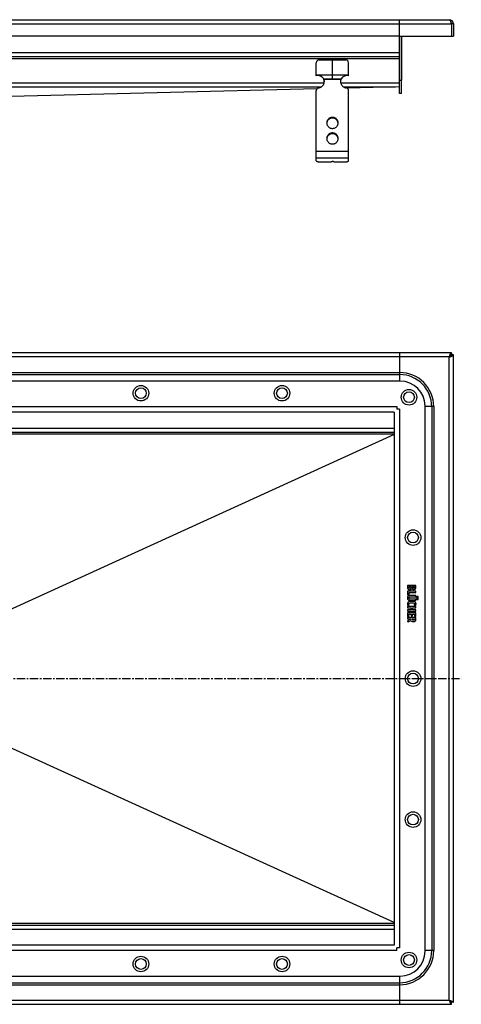
# Model space of a CAD drawing. Units: millimetres. Extents: x -768 to 670, y -519 to 216.
# Drawn here: x 341 to 670, y -519 to 214 of the extents above; entities that cross this region are included whole.
import ezdxf

# ---------------------------------------------------------------- set-up
doc = ezdxf.new("R2010")
doc.units = ezdxf.units.MM
doc.header["$LTSCALE"] = 16.335
doc.linetypes.add('CENTER', pattern=[0.6, 0.375, -0.075, 0.075, -0.075])
doc.layers.get('0').update_dxf_attribs({"linetype": 'CONTINUOUS'})
doc.layers.add('AXES', color=7, linetype='CONTINUOUS')

msp = doc.modelspace()

# ---------------------------------------------------------------- linework, layer by layer
at = {"color": 7, "linetype": 'Continuous'}
for p, q in [((-218.22, 214.2), (660.78, 214.2)), ((623.78, 167.12), (623.78, 214.2)), ((663.78, 211.2), (662.28, 211.2)), ((662.28, 211.2), (662.28, 202)), ((663.78, 211.2), (663.78, 202)), ((-181.22, 202.2), (623.78, 202.2)), ((623.78, 202), (663.78, 202)), ((623.79, 202), (623.79, 169.2)), ((625.29, 202), (625.29, 169.2)), ((-181.22, 186.7), (623.78, 186.7)), ((563.78, 184.2), (583.78, 184.2)), ((573.78, 170.2), (573.78, 184.2)), ((561.78, 172.46), (561.78, 182.2)), ((585.78, 172.46), (585.78, 182.2)), ((561.78, 173.2), (585.78, 173.2)), ((567.3, 170.2), (580.27, 170.2)), ((567.56, 169.68), (567.56, 169.16)), ((580.01, 169.68), (580.01, 169.16)), ((562.14, 162.67), (295.63, 156.04)), ((561.78, 109.13), (561.78, 161.57)), ((623.79, 164.2), (584.8, 163.23)), ((585.78, 109.13), (585.78, 161.57)), ((564.78, 108.35), (572.78, 108.35)), ((569.78, 108.35), (573.53, 108.6)), ((572.78, 108.35), (572.78, 108.55)), ((574.78, 108.35), (582.78, 108.35)), ((662.28, -33.89), (-219.72, -33.89)), ((623.78, -33.89), (623.78, -54.89)), ((662.28, -33.89), (662.28, -35.39)), ((663.78, -35.39), (662.28, -35.39)), ((663.78, -517.39), (663.78, -35.39)), ((624.28, -54.89), (-181.72, -54.89)), ((-177.14, -77.89), (619.71, -77.89)), ((619.78, -77.97), (619.78, -474.82)), ((621.78, -73.89), (621.78, -75.89)), ((623.78, -75.89), (621.78, -75.89)), ((642.78, -479.39), (642.78, -73.39)), ((-177.22, -92.89), (619.78, -92.89)), ((619.78, -94.72), (295.61, -242.51)), ((629.7, -207.12), (629.7, -208.37)), ((629.7, -211.36), (629.7, -213.8)), ((635.68, -206.97), (629.89, -206.97)), ((635.68, -211.21), (629.89, -211.21)), ((630.68, -207.94), (632.38, -207.94)), ((630.68, -208.28), (630.68, -207.94)), ((630.82, -212.22), (635.68, -212.22)), ((630.82, -213.97), (630.82, -212.22)), ((632.38, -207.94), (632.38, -208.29)), ((633.31, -207.94), (634.96, -207.94)), ((633.31, -208.24), (633.31, -207.94)), ((634.96, -207.94), (634.96, -208.32)), ((635.86, -208.31), (635.86, -207.12)), ((635.86, -212.06), (635.86, -211.36)), ((629.87, -213.97), (630.61, -214.1)), ((630.72, -214.12), (630.69, -214.12)), ((635.68, -217.21), (631.77, -217.21)), ((635.68, -214.62), (631.79, -214.62)), ((631.79, -215.63), (635.68, -215.63)), ((631.79, -218.17), (635.68, -218.17)), ((635.86, -215.48), (635.86, -214.78)), ((635.86, -218.02), (635.86, -217.36)), ((629.7, -222.84), (629.7, -223.54)), ((629.7, -225.22), (629.7, -225.93)), ((635.68, -222.68), (629.89, -222.68)), ((629.89, -223.69), (632.43, -223.69)), ((632.43, -225.07), (629.89, -225.07)), ((629.89, -226.08), (635.68, -226.08)), ((630.24, -222.05), (630.87, -221.76)), ((632.43, -223.69), (632.43, -225.07)), ((633.34, -223.69), (635.67, -223.69)), ((633.34, -225.07), (633.34, -223.69)), ((635.67, -225.07), (633.34, -225.07)), ((634.61, -221.74), (635.27, -222.05)), ((635.86, -223.54), (635.86, -222.84)), ((635.86, -225.93), (635.86, -225.22)), ((629.57, -233.49), (629.79, -234.15)), ((632.23, -232.26), (629.67, -233.3)), ((629.7, -227.48), (629.7, -229.89)), ((629.7, -231.04), (629.7, -231.71)), ((635.68, -227.33), (629.89, -227.33)), ((629.89, -230.04), (630.5, -230.04)), ((629.89, -231.87), (632.23, -231.87)), ((635.68, -230.88), (629.92, -230.88)), ((630.04, -234.23), (632.38, -233.13)), ((630.68, -228.34), (632.43, -228.34)), ((630.68, -229.89), (630.68, -228.34)), ((632.23, -231.87), (632.23, -232.26)), ((632.43, -228.34), (632.43, -229.57)), ((632.62, -229.72), (633.22, -229.72)), ((633.18, -231.87), (634.96, -231.87)), ((633.18, -232.07), (633.18, -231.87)), ((633.41, -228.34), (634.89, -228.34)), ((633.41, -229.57), (633.41, -228.34)), ((634.89, -228.34), (634.89, -229.77)), ((634.96, -231.87), (634.96, -232.15)), ((635.04, -229.93), (635.65, -230.08)), ((635.86, -229.94), (635.86, -227.48)), ((635.86, -232.24), (635.86, -231.04)), ((619.78, -458.07), (295.61, -310.28)), ((-177.22, -459.89), (619.78, -459.89)), ((619.71, -474.89), (-177.14, -474.89)), ((623.78, -476.89), (621.78, -476.89)), ((621.78, -478.89), (621.78, -476.89)), ((-181.72, -497.89), (624.28, -497.89)), ((623.78, -497.89), (623.78, -518.89)), ((-219.72, -518.89), (662.28, -518.89)), ((663.78, -517.39), (662.28, -517.39)), ((662.28, -518.89), (662.28, -517.39))]:
    msp.add_line(p, q, dxfattribs=at)
at = {"color": 9, "linetype": 'Continuous'}
for p, q in [((-219.72, 211.2), (662.28, 211.2)), ((-181.22, 189.7), (623.78, 189.7)), ((-181.22, 185.2), (623.78, 185.2)), ((580.01, 169.68), (567.56, 169.68)), ((227.41, 167.2), (567.66, 167.2)), ((227.43, 167.12), (567.64, 167.12)), ((229.7, 164.12), (565.37, 164.12)), ((579.91, 167.2), (623.78, 167.2)), ((579.93, 167.12), (623.78, 167.12)), ((582.2, 164.12), (620.78, 164.12)), ((573.78, 141.45), (573.78, 140.94)), ((573.78, 129.86), (573.78, 129.34)), ((585.78, 116.1), (561.78, 116.1)), ((585.78, 111.2), (561.78, 111.2)), ((660.78, -36.89), (-218.22, -36.89)), ((660.78, -515.89), (660.78, -36.89)), ((-181.22, -48.49), (623.78, -48.49)), ((-181.22, -49.99), (623.78, -49.99)), ((-179.22, -73.89), (621.78, -73.89)), ((623.78, -75.89), (623.78, -476.89)), ((619.78, -94.31), (-177.22, -94.31)), ((222.28, -89.89), (619.78, -89.89)), ((-177.22, -458.48), (619.78, -458.48)), ((222.28, -462.89), (619.78, -462.89)), ((621.78, -478.89), (-179.22, -478.89)), ((-181.22, -502.8), (623.78, -502.8)), ((-181.22, -504.3), (623.78, -504.3)), ((-218.22, -515.89), (660.78, -515.89))]:
    msp.add_line(p, q, dxfattribs=at)
at = {"color": 7, "linetype": 'Continuous'}
for centre, radius in [((431.28, -63.89), 5.8), ((536.28, -63.89), 5.8), ((431.28, -63.89), 4), ((536.28, -63.89), 4), ((630.78, -66.89), 5.8), ((630.78, -66.89), 4), ((633.78, -171.39), 5.8), ((633.78, -171.39), 4), ((633.78, -276.39), 5.8), ((633.78, -276.39), 4), ((633.78, -381.39), 5.8), ((633.78, -381.39), 4), ((431.28, -488.89), 5.8), ((536.28, -488.89), 5.8), ((630.78, -485.89), 5.8), ((630.78, -485.89), 4), ((431.28, -488.89), 4), ((536.28, -488.89), 4)]:
    msp.add_circle(centre, radius, dxfattribs=at)
for centre, radius, start, end in [((660.78, 211.2), 3, 0, 90), ((660.78, 211.2), 1.5, 0, 35.79408), ((563.78, 182.2), 2, 90, 180), ((583.78, 182.2), 2, 0, 90), ((563.02, 167.62), 5, 31.10324, 104.33024), ((564.12, 168.28), 3.72, 22.13848, 31.06649), ((563.11, 168.26), 4.68, 0.00827, 17.72251), ((563.09, 167.74), 4.69, 6.33808, 17.70611), ((584.46, 168.26), 4.68, 162.27749, 179.99173), ((584.48, 167.74), 4.69, 162.29389, 173.66192), ((583.44, 168.28), 3.71, 148.91958, 157.87545), ((584.55, 167.62), 5, 75.66976, 148.89676), ((563.11, 167.74), 4.67, 3.16155, 6.32211), ((584.45, 167.74), 4.67, 173.67789, 176.83845), ((573.5, 136.83), 3.97, 172.55637, 176.2571), ((573.51, 136.83), 3.97, 171.83207, 172.55685), ((574.06, 136.83), 3.97, 7.44315, 8.16793), ((574.07, 136.83), 3.97, 3.7429, 7.44363), ((573.5, 125.24), 3.97, 172.55637, 176.2571), ((573.51, 125.24), 3.97, 171.83207, 172.55685), ((574.06, 125.24), 3.97, 7.44315, 8.16793), ((574.07, 125.24), 3.97, 3.7429, 7.44363), ((624.28, -73.39), 18.5, 0, 90), ((619.71, -76.27), 1.63, 270.00097, 272.56208), ((621.41, -77.97), 1.63, 177.43792, 179.99903), ((619.71, -476.52), 1.63, 87.43792, 89.99903), ((621.41, -474.82), 1.63, 180.00097, 182.56208), ((624.28, -479.39), 18.5, 270, 360)]:
    msp.add_arc(centre, radius, start, end, dxfattribs=at)
for points, knots in [([(660.78, 214.2), (660.8, 214.2), (660.83, 214.2), (660.9, 214.18), (660.98, 214.14), (661.07, 214.07), (661.17, 213.97), (661.26, 213.84), (661.35, 213.69), (661.45, 213.51), (661.54, 213.31), (661.63, 213.1), (661.73, 212.86), (661.82, 212.61), (661.94, 212.25), (662.1, 211.78), (662.22, 211.39), (662.28, 211.2)], [0, 0, 0, 0, 0.013599, 0.027516, 0.057374, 0.091488, 0.130972, 0.176394, 0.22794, 0.285497, 0.348809, 0.417494, 0.491075, 0.569003, 0.6506, 0.822175, 1, 1, 1, 1]), ([(567.56, 169.16), (567.55, 169.25), (567.47, 169.6), (567.38, 169.94), (567.3, 170.2)], [0, 0, 0, 0, 0.2492, 1, 1, 1, 1]), ([(580.27, 170.2), (580.24, 170.11), (580.14, 169.77), (580.06, 169.42), (580.01, 169.16)], [0, 0, 0, 0, 0.249586, 1, 1, 1, 1]), ([(563.5, 163.48), (563.27, 163.44), (562.81, 163.3), (562.34, 162.93), (562.06, 162.56), (561.9, 162.24), (561.81, 161.91), (561.78, 161.68), (561.78, 161.57)], [0, 0, 0, 0, 0.253384, 0.504233, 0.629012, 0.753101, 0.876699, 1, 1, 1, 1]), ([(563.5, 163.48), (563.79, 163.52), (564.37, 163.65), (565.19, 164), (565.94, 164.48), (566.58, 165.08), (567.11, 165.78), (567.49, 166.56), (567.73, 167.39), (567.78, 167.97), (567.78, 168.26)], [0, 0, 0, 0, 0.127152, 0.253841, 0.379893, 0.505194, 0.62973, 0.753586, 0.87693, 1, 1, 1, 1]), ([(579.78, 168.26), (579.78, 167.97), (579.84, 167.39), (580.08, 166.56), (580.46, 165.78), (580.99, 165.08), (581.63, 164.48), (582.38, 164), (583.2, 163.65), (583.78, 163.52), (584.07, 163.48)], [0, 0, 0, 0, 0.12307, 0.246414, 0.37027, 0.494806, 0.620107, 0.746159, 0.872848, 1, 1, 1, 1]), ([(585.78, 161.57), (585.78, 161.68), (585.76, 161.91), (585.67, 162.24), (585.51, 162.56), (585.23, 162.93), (584.76, 163.3), (584.3, 163.44), (584.07, 163.48)], [0, 0, 0, 0, 0.123301, 0.246899, 0.370988, 0.495767, 0.746616, 1, 1, 1, 1]), ([(573.78, 141.45), (573.51, 141.45), (572.95, 141.4), (572.15, 141.17), (571.41, 140.78), (570.76, 140.27), (570.23, 139.65), (569.83, 138.93), (569.59, 138.15), (569.53, 137.62), (569.53, 137.35)], [0, 0, 0, 0, 0.12712, 0.253912, 0.380121, 0.505552, 0.630138, 0.753938, 0.877133, 1, 1, 1, 1]), ([(573.78, 140.94), (573.53, 140.94), (573.02, 140.89), (572.29, 140.7), (571.6, 140.38), (570.98, 139.94), (570.45, 139.41), (570.03, 138.8), (569.73, 138.12), (569.61, 137.64), (569.58, 137.39)], [0, 0, 0, 0, 0.126915, 0.253557, 0.379705, 0.505179, 0.629892, 0.753849, 0.877156, 1, 1, 1, 1]), ([(578.03, 137.35), (578.03, 137.62), (577.98, 138.15), (577.74, 138.93), (577.34, 139.65), (576.81, 140.27), (576.16, 140.78), (575.42, 141.17), (574.62, 141.4), (574.06, 141.45), (573.78, 141.45)], [0, 0, 0, 0, 0.122867, 0.246062, 0.369862, 0.494448, 0.619879, 0.746088, 0.87288, 1, 1, 1, 1]), ([(577.99, 137.39), (577.96, 137.64), (577.84, 138.12), (577.54, 138.8), (577.12, 139.41), (576.59, 139.94), (575.97, 140.38), (575.28, 140.7), (574.55, 140.89), (574.04, 140.94), (573.78, 140.94)], [0, 0, 0, 0, 0.122844, 0.246151, 0.370108, 0.494821, 0.620295, 0.746443, 0.873085, 1, 1, 1, 1]), ([(569.53, 137.35), (569.53, 137.08), (569.59, 136.54), (569.83, 135.76), (570.23, 135.05), (570.76, 134.42), (571.41, 133.91), (572.15, 133.53), (572.95, 133.3), (573.51, 133.24), (573.78, 133.24)], [0, 0, 0, 0, 0.122867, 0.246062, 0.369862, 0.494448, 0.619879, 0.746088, 0.87288, 1, 1, 1, 1]), ([(573.78, 133.24), (574.06, 133.24), (574.62, 133.3), (575.42, 133.53), (576.16, 133.91), (576.81, 134.42), (577.34, 135.05), (577.74, 135.76), (577.98, 136.54), (578.03, 137.08), (578.03, 137.35)], [0, 0, 0, 0, 0.12712, 0.253912, 0.380121, 0.505552, 0.630138, 0.753938, 0.877133, 1, 1, 1, 1]), ([(573.78, 129.86), (573.51, 129.86), (572.95, 129.81), (572.15, 129.57), (571.41, 129.19), (570.76, 128.68), (570.23, 128.05), (569.83, 127.34), (569.59, 126.56), (569.53, 126.02), (569.53, 125.76)], [0, 0, 0, 0, 0.12712, 0.253912, 0.380121, 0.505552, 0.630138, 0.753938, 0.877133, 1, 1, 1, 1]), ([(569.53, 125.76), (569.53, 125.49), (569.59, 124.95), (569.83, 124.17), (570.23, 123.46), (570.76, 122.83), (571.41, 122.32), (572.15, 121.94), (572.95, 121.7), (573.51, 121.65), (573.78, 121.65)], [0, 0, 0, 0, 0.122867, 0.246062, 0.369862, 0.494448, 0.619879, 0.746088, 0.87288, 1, 1, 1, 1]), ([(573.78, 129.34), (573.53, 129.34), (573.02, 129.3), (572.29, 129.1), (571.6, 128.79), (570.98, 128.35), (570.45, 127.82), (570.03, 127.2), (569.73, 126.53), (569.61, 126.05), (569.58, 125.8)], [0, 0, 0, 0, 0.126915, 0.253557, 0.379705, 0.505179, 0.629892, 0.753849, 0.877156, 1, 1, 1, 1]), ([(578.03, 125.76), (578.03, 126.02), (577.98, 126.56), (577.74, 127.34), (577.34, 128.05), (576.81, 128.68), (576.16, 129.19), (575.42, 129.57), (574.62, 129.81), (574.06, 129.86), (573.78, 129.86)], [0, 0, 0, 0, 0.122867, 0.246062, 0.369862, 0.494448, 0.619879, 0.746088, 0.87288, 1, 1, 1, 1]), ([(577.99, 125.8), (577.96, 126.05), (577.84, 126.53), (577.54, 127.2), (577.12, 127.82), (576.59, 128.35), (575.97, 128.79), (575.28, 129.1), (574.55, 129.3), (574.04, 129.34), (573.78, 129.34)], [0, 0, 0, 0, 0.122844, 0.246151, 0.370108, 0.494821, 0.620295, 0.746443, 0.873085, 1, 1, 1, 1]), ([(573.78, 121.65), (574.06, 121.65), (574.62, 121.7), (575.42, 121.94), (576.16, 122.32), (576.81, 122.83), (577.34, 123.46), (577.74, 124.17), (577.98, 124.95), (578.03, 125.49), (578.03, 125.76)], [0, 0, 0, 0, 0.12712, 0.253912, 0.380121, 0.505552, 0.630138, 0.753938, 0.877133, 1, 1, 1, 1]), ([(561.78, 109.13), (561.78, 109.1), (561.8, 109.05), (561.84, 108.97), (561.92, 108.9), (562.02, 108.82), (562.14, 108.76), (562.36, 108.67), (562.69, 108.57), (563.14, 108.47), (563.65, 108.4), (564.21, 108.36), (564.59, 108.35), (564.78, 108.35)], [0, 0, 0, 0, 0.023994, 0.050919, 0.08279, 0.120716, 0.165174, 0.216256, 0.337466, 0.481463, 0.643697, 0.818596, 1, 1, 1, 1]), ([(572.78, 108.35), (572.78, 108.37), (572.8, 108.4), (572.84, 108.44), (572.9, 108.48), (572.99, 108.51), (573.09, 108.54), (573.22, 108.57), (573.35, 108.59), (573.45, 108.6), (573.5, 108.6)], [0, 0, 0, 0, 0.054692, 0.12483, 0.217422, 0.33398, 0.473421, 0.633265, 0.810126, 1, 1, 1, 1]), ([(574.78, 108.35), (574.78, 108.36), (574.78, 108.38), (574.76, 108.41), (574.73, 108.44), (574.66, 108.48), (574.55, 108.52), (574.39, 108.56), (574.2, 108.59), (573.98, 108.61), (573.76, 108.61), (573.61, 108.61), (573.53, 108.6)], [0, 0, 0, 0, 0.022726, 0.049076, 0.081307, 0.120466, 0.220291, 0.346952, 0.495448, 0.659046, 0.829965, 1, 1, 1, 1]), ([(582.78, 108.35), (582.98, 108.35), (583.36, 108.36), (583.92, 108.4), (584.43, 108.47), (584.88, 108.57), (585.21, 108.67), (585.43, 108.76), (585.55, 108.82), (585.65, 108.9), (585.73, 108.97), (585.77, 109.05), (585.78, 109.1), (585.78, 109.13)], [0, 0, 0, 0, 0.181404, 0.356303, 0.518537, 0.662534, 0.783744, 0.834826, 0.879284, 0.91721, 0.949081, 0.976006, 1, 1, 1, 1]), ([(660.78, -36.89), (660.85, -36.7), (660.97, -36.32), (661.12, -35.84), (661.25, -35.48), (661.34, -35.23), (661.44, -35), (661.53, -34.78), (661.62, -34.58), (661.72, -34.4), (661.81, -34.25), (661.9, -34.13), (662, -34.03), (662.09, -33.95), (662.17, -33.91), (662.24, -33.9), (662.27, -33.89), (662.28, -33.89)], [0, 0, 0, 0, 0.177775, 0.349391, 0.431053, 0.509036, 0.582648, 0.651335, 0.714623, 0.772139, 0.82364, 0.869024, 0.908491, 0.942608, 0.972474, 0.986397, 1, 1, 1, 1]), ([(660.78, -36.89), (660.88, -36.83), (661.08, -36.71), (661.36, -36.52), (661.61, -36.34), (661.81, -36.18), (661.94, -36.05), (662.03, -35.96), (662.11, -35.87), (662.17, -35.77), (662.22, -35.68), (662.26, -35.58), (662.28, -35.49), (662.28, -35.43), (662.28, -35.39)], [0, 0, 0, 0, 0.158314, 0.312363, 0.45823, 0.592488, 0.654543, 0.71301, 0.767894, 0.819312, 0.867609, 0.913321, 0.957154, 1, 1, 1, 1]), ([(660.78, -36.89), (660.85, -36.8), (660.97, -36.6), (661.15, -36.32), (661.34, -36.07), (661.5, -35.87), (661.63, -35.74), (661.72, -35.65), (661.81, -35.57), (661.91, -35.51), (662, -35.46), (662.1, -35.42), (662.19, -35.4), (662.25, -35.39), (662.28, -35.39)], [0, 0, 0, 0, 0.158314, 0.312363, 0.45823, 0.592488, 0.654543, 0.71301, 0.767894, 0.819312, 0.867609, 0.913321, 0.957154, 1, 1, 1, 1]), ([(660.78, -36.89), (660.98, -36.83), (661.36, -36.71), (661.84, -36.55), (662.2, -36.43), (662.45, -36.33), (662.68, -36.24), (662.9, -36.15), (663.1, -36.05), (663.27, -35.96), (663.43, -35.87), (663.55, -35.78), (663.65, -35.68), (663.73, -35.59), (663.77, -35.51), (663.78, -35.44), (663.78, -35.41), (663.78, -35.39)], [0, 0, 0, 0, 0.177775, 0.349391, 0.431053, 0.509036, 0.582648, 0.651335, 0.714623, 0.772139, 0.82364, 0.869024, 0.908491, 0.942608, 0.972474, 0.986397, 1, 1, 1, 1]), ([(660.78, -515.89), (660.85, -515.99), (660.97, -516.18), (661.15, -516.46), (661.34, -516.72), (661.5, -516.92), (661.63, -517.05), (661.72, -517.14), (661.81, -517.22), (661.91, -517.28), (662, -517.33), (662.1, -517.37), (662.19, -517.39), (662.25, -517.39), (662.28, -517.39)], [0, 0, 0, 0, 0.158314, 0.312363, 0.45823, 0.592488, 0.654543, 0.71301, 0.767894, 0.819312, 0.867609, 0.913321, 0.957154, 1, 1, 1, 1]), ([(660.78, -515.89), (660.88, -515.96), (661.08, -516.08), (661.36, -516.26), (661.61, -516.45), (661.81, -516.61), (661.94, -516.74), (662.03, -516.83), (662.11, -516.92), (662.17, -517.02), (662.22, -517.11), (662.26, -517.2), (662.28, -517.3), (662.28, -517.36), (662.28, -517.39)], [0, 0, 0, 0, 0.158314, 0.312363, 0.45823, 0.592488, 0.654543, 0.71301, 0.767894, 0.819312, 0.867609, 0.913321, 0.957154, 1, 1, 1, 1]), ([(660.78, -515.89), (660.85, -516.09), (660.97, -516.47), (661.12, -516.94), (661.25, -517.3), (661.34, -517.56), (661.44, -517.79), (661.53, -518.01), (661.62, -518.21), (661.72, -518.38), (661.81, -518.54), (661.9, -518.66), (662, -518.76), (662.09, -518.84), (662.17, -518.88), (662.24, -518.89), (662.27, -518.89), (662.28, -518.89)], [0, 0, 0, 0, 0.177775, 0.349391, 0.431053, 0.509036, 0.582648, 0.651335, 0.714623, 0.772139, 0.82364, 0.869024, 0.908491, 0.942608, 0.972474, 0.986397, 1, 1, 1, 1]), ([(660.78, -515.89), (660.98, -515.96), (661.36, -516.08), (661.84, -516.23), (662.2, -516.36), (662.45, -516.45), (662.68, -516.55), (662.9, -516.64), (663.1, -516.73), (663.27, -516.83), (663.43, -516.92), (663.55, -517.01), (663.65, -517.11), (663.73, -517.2), (663.77, -517.28), (663.78, -517.35), (663.78, -517.38), (663.78, -517.39)], [0, 0, 0, 0, 0.177775, 0.349391, 0.431053, 0.509036, 0.582648, 0.651335, 0.714623, 0.772139, 0.82364, 0.869024, 0.908491, 0.942608, 0.972474, 0.986397, 1, 1, 1, 1])]:
    msp.add_open_spline(points, degree=3, knots=knots, dxfattribs=at)
for points in [[(629.73, -206.99), (629.71, -207.01), (629.7, -207.05), (629.7, -207.12)], [(629.7, -208.37), (629.7, -208.68), (629.71, -208.91), (629.74, -209.07)], [(629.73, -211.23), (629.71, -211.24), (629.7, -211.29), (629.7, -211.36)], [(629.89, -206.97), (629.8, -206.97), (629.75, -206.98), (629.73, -206.99)], [(629.89, -211.21), (629.8, -211.21), (629.75, -211.21), (629.73, -211.23)], [(629.74, -209.07), (629.77, -209.24), (629.82, -209.38), (629.89, -209.5)], [(629.89, -209.5), (629.95, -209.6), (630.04, -209.69), (630.14, -209.78)], [(630.14, -209.78), (630.25, -209.87), (630.37, -209.94), (630.51, -210.01)], [(630.51, -210.01), (630.65, -210.07), (630.79, -210.12), (630.95, -210.16)], [(630.87, -208.99), (630.75, -208.85), (630.68, -208.61), (630.68, -208.28)], [(631.52, -209.2), (631.21, -209.2), (631, -209.13), (630.87, -208.99)], [(630.95, -210.16), (631.11, -210.19), (631.28, -210.21), (631.45, -210.21)], [(631.45, -210.21), (631.82, -210.21), (632.14, -210.13), (632.4, -209.96)], [(632.18, -208.99), (632.05, -209.13), (631.82, -209.2), (631.52, -209.2)], [(632.38, -208.29), (632.38, -208.62), (632.31, -208.85), (632.18, -208.99)], [(632.4, -209.96), (632.65, -209.8), (632.83, -209.58), (632.93, -209.28)], [(632.93, -209.28), (633.07, -209.55), (633.25, -209.74), (633.47, -209.85)], [(633.33, -208.59), (633.31, -208.51), (633.31, -208.39), (633.31, -208.24)], [(633.45, -208.81), (633.4, -208.74), (633.35, -208.67), (633.33, -208.59)], [(633.73, -208.98), (633.61, -208.94), (633.52, -208.88), (633.45, -208.81)], [(633.47, -209.85), (633.68, -209.97), (633.95, -210.03), (634.28, -210.03)], [(634.15, -209.04), (634, -209.04), (633.85, -209.02), (633.73, -208.98)], [(634.86, -208.76), (634.72, -208.95), (634.48, -209.04), (634.15, -209.04)], [(634.28, -210.03), (634.55, -210.03), (634.81, -209.97), (635.05, -209.88)], [(634.93, -208.58), (634.91, -208.65), (634.9, -208.71), (634.86, -208.76)], [(634.96, -208.32), (634.96, -208.43), (634.95, -208.52), (634.93, -208.58)], [(635.05, -209.88), (635.28, -209.79), (635.47, -209.66), (635.6, -209.51)], [(635.6, -209.51), (635.66, -209.44), (635.69, -209.38), (635.73, -209.31)], [(635.83, -206.99), (635.81, -206.98), (635.76, -206.97), (635.68, -206.97)], [(635.83, -211.23), (635.81, -211.21), (635.76, -211.21), (635.68, -211.21)], [(635.68, -212.22), (635.76, -212.22), (635.81, -212.2), (635.83, -212.19)], [(635.73, -209.31), (635.77, -209.24), (635.79, -209.17), (635.81, -209.08)], [(635.81, -209.08), (635.83, -208.99), (635.84, -208.89), (635.85, -208.76)], [(635.86, -207.12), (635.86, -207.05), (635.85, -207.01), (635.83, -206.99)], [(635.86, -211.36), (635.86, -211.29), (635.85, -211.24), (635.83, -211.23)], [(635.83, -212.19), (635.85, -212.17), (635.86, -212.13), (635.86, -212.06)], [(635.85, -208.76), (635.86, -208.64), (635.86, -208.49), (635.86, -208.31)], [(630.33, -214.87), (629.81, -215.14), (629.55, -215.62), (629.55, -216.31)], [(629.55, -216.31), (629.55, -216.63), (629.61, -216.91), (629.71, -217.15)], [(630.16, -219.57), (629.75, -219.87), (629.55, -220.29), (629.55, -220.84)], [(629.7, -213.8), (629.7, -213.86), (629.71, -213.9), (629.73, -213.92)], [(629.71, -217.15), (629.81, -217.39), (629.97, -217.59), (630.21, -217.77)], [(629.73, -213.92), (629.75, -213.93), (629.79, -213.96), (629.87, -213.97)], [(631.28, -219.09), (630.83, -219.2), (630.45, -219.36), (630.16, -219.57)], [(630.21, -217.77), (630.4, -217.92), (630.61, -218.03), (630.85, -218.09)], [(630.92, -214.67), (630.7, -214.72), (630.5, -214.78), (630.33, -214.87)], [(630.53, -216.38), (630.53, -216.1), (630.63, -215.9), (630.84, -215.78)], [(630.81, -217.02), (630.62, -216.89), (630.53, -216.68), (630.53, -216.38)], [(630.61, -214.1), (630.66, -214.11), (630.68, -214.12), (630.69, -214.12)], [(630.72, -214.12), (630.78, -214.12), (630.82, -214.07), (630.82, -213.97)], [(631.77, -217.21), (631.32, -217.21), (631.01, -217.14), (630.81, -217.02)], [(630.84, -215.78), (630.89, -215.75), (630.94, -215.72), (630.98, -215.7)], [(630.85, -218.09), (631.08, -218.15), (631.39, -218.17), (631.79, -218.17)], [(631.79, -214.62), (631.43, -214.62), (631.14, -214.63), (630.92, -214.67)], [(630.98, -215.7), (631.03, -215.68), (631.09, -215.67), (631.16, -215.66)], [(631.16, -215.66), (631.23, -215.65), (631.32, -215.64), (631.42, -215.64)], [(632.87, -218.93), (632.27, -218.93), (631.74, -218.99), (631.28, -219.09)], [(631.42, -215.64), (631.52, -215.63), (631.64, -215.63), (631.79, -215.63)], [(634.29, -219.07), (633.9, -218.98), (633.43, -218.93), (632.87, -218.93)], [(635.31, -219.52), (635.02, -219.32), (634.68, -219.16), (634.29, -219.07)], [(635.83, -220.08), (635.7, -219.86), (635.53, -219.68), (635.31, -219.52)], [(635.83, -214.64), (635.81, -214.63), (635.76, -214.62), (635.68, -214.62)], [(635.68, -215.63), (635.76, -215.63), (635.81, -215.62), (635.83, -215.6)], [(635.83, -217.23), (635.81, -217.22), (635.76, -217.21), (635.68, -217.21)], [(635.68, -218.17), (635.76, -218.17), (635.81, -218.16), (635.83, -218.15)], [(635.86, -214.78), (635.86, -214.7), (635.85, -214.66), (635.83, -214.64)], [(635.83, -215.6), (635.85, -215.59), (635.86, -215.54), (635.86, -215.48)], [(635.86, -217.36), (635.86, -217.29), (635.85, -217.25), (635.83, -217.23)], [(635.83, -218.15), (635.85, -218.13), (635.86, -218.09), (635.86, -218.02)], [(636.62, -215.35), (636.49, -215.45), (636.43, -215.58), (636.43, -215.73)], [(636.43, -215.73), (636.43, -215.87), (636.49, -215.99), (636.62, -216.1)], [(636.62, -216.7), (636.49, -216.8), (636.43, -216.93), (636.43, -217.08)], [(636.43, -217.08), (636.43, -217.22), (636.49, -217.34), (636.62, -217.44)], [(637.08, -215.2), (636.9, -215.2), (636.74, -215.25), (636.62, -215.35)], [(636.62, -216.1), (636.74, -216.2), (636.89, -216.25), (637.07, -216.25)], [(637.08, -216.54), (636.9, -216.54), (636.74, -216.6), (636.62, -216.7)], [(636.62, -217.44), (636.74, -217.55), (636.9, -217.6), (637.08, -217.6)], [(637.07, -216.25), (637.24, -216.25), (637.39, -216.2), (637.52, -216.1)], [(637.52, -215.36), (637.39, -215.25), (637.25, -215.2), (637.08, -215.2)], [(637.53, -216.7), (637.4, -216.6), (637.25, -216.54), (637.08, -216.54)], [(637.08, -217.6), (637.25, -217.6), (637.4, -217.55), (637.53, -217.44)], [(637.71, -215.73), (637.71, -215.59), (637.64, -215.46), (637.52, -215.36)], [(637.52, -216.1), (637.64, -215.99), (637.71, -215.87), (637.71, -215.73)], [(637.71, -217.08), (637.71, -216.93), (637.65, -216.8), (637.53, -216.7)], [(637.53, -217.44), (637.65, -217.34), (637.71, -217.22), (637.71, -217.08)], [(629.55, -220.84), (629.55, -221.25), (629.68, -221.6), (629.93, -221.91)], [(629.73, -222.7), (629.71, -222.72), (629.7, -222.76), (629.7, -222.84)], [(629.7, -223.54), (629.7, -223.6), (629.71, -223.65), (629.73, -223.66)], [(629.73, -225.09), (629.71, -225.11), (629.7, -225.14), (629.7, -225.22)], [(629.7, -225.93), (629.7, -225.99), (629.71, -226.04), (629.73, -226.05)], [(629.89, -222.68), (629.8, -222.68), (629.75, -222.69), (629.73, -222.7)], [(629.73, -223.66), (629.75, -223.68), (629.8, -223.69), (629.89, -223.69)], [(629.89, -225.07), (629.8, -225.07), (629.75, -225.08), (629.73, -225.09)], [(629.73, -226.05), (629.75, -226.07), (629.8, -226.08), (629.89, -226.08)], [(629.93, -221.91), (630.01, -222.02), (630.09, -222.08), (630.16, -222.08)], [(630.16, -222.08), (630.18, -222.08), (630.21, -222.07), (630.24, -222.05)], [(630.59, -220.96), (630.59, -220.81), (630.63, -220.68), (630.71, -220.56)], [(630.66, -221.27), (630.61, -221.18), (630.59, -221.07), (630.59, -220.96)], [(630.92, -221.62), (630.79, -221.48), (630.7, -221.36), (630.66, -221.27)], [(630.71, -220.56), (630.79, -220.45), (630.91, -220.35), (631.05, -220.29)], [(630.87, -221.76), (630.93, -221.73), (630.95, -221.71), (630.95, -221.69)], [(630.95, -221.69), (630.95, -221.68), (630.94, -221.66), (630.92, -221.62)], [(631.05, -220.29), (631.48, -220.1), (632.16, -220), (633.05, -220)], [(633.05, -220), (634.33, -220), (634.98, -220.28), (634.98, -220.85)], [(634.55, -221.6), (634.54, -221.63), (634.54, -221.65), (634.54, -221.67)], [(634.54, -221.67), (634.54, -221.7), (634.56, -221.72), (634.61, -221.74)], [(634.69, -221.45), (634.62, -221.53), (634.57, -221.58), (634.55, -221.6)], [(634.98, -220.85), (634.98, -221.05), (634.88, -221.25), (634.69, -221.45)], [(635.27, -222.05), (635.28, -222.05), (635.31, -222.06), (635.34, -222.06)], [(635.34, -222.06), (635.4, -222.06), (635.47, -222.01), (635.56, -221.91)], [(635.56, -221.91), (635.7, -221.74), (635.82, -221.56), (635.9, -221.37)], [(635.67, -223.69), (635.76, -223.69), (635.81, -223.68), (635.83, -223.66)], [(635.83, -225.09), (635.81, -225.08), (635.76, -225.07), (635.67, -225.07)], [(635.83, -222.7), (635.81, -222.69), (635.76, -222.68), (635.68, -222.68)], [(635.68, -226.08), (635.76, -226.08), (635.81, -226.07), (635.83, -226.05)], [(636.02, -220.79), (636.02, -220.54), (635.95, -220.31), (635.83, -220.08)], [(635.86, -222.84), (635.86, -222.76), (635.85, -222.72), (635.83, -222.7)], [(635.83, -223.66), (635.85, -223.65), (635.86, -223.6), (635.86, -223.54)], [(635.86, -225.22), (635.86, -225.15), (635.85, -225.11), (635.83, -225.09)], [(635.83, -226.05), (635.85, -226.04), (635.86, -225.99), (635.86, -225.93)], [(635.9, -221.37), (635.97, -221.18), (636.02, -220.98), (636.02, -220.79)], [(629.67, -233.3), (629.59, -233.34), (629.54, -233.37), (629.54, -233.4)], [(629.54, -233.4), (629.54, -233.41), (629.55, -233.42), (629.55, -233.43)], [(629.55, -233.43), (629.55, -233.43), (629.56, -233.46), (629.57, -233.49)], [(629.73, -227.35), (629.71, -227.36), (629.7, -227.41), (629.7, -227.48)], [(629.7, -229.89), (629.7, -229.95), (629.71, -230), (629.73, -230.01)], [(629.73, -230.9), (629.71, -230.92), (629.7, -230.96), (629.7, -231.04)], [(629.7, -231.71), (629.7, -231.78), (629.71, -231.83), (629.73, -231.84)], [(629.89, -227.33), (629.8, -227.33), (629.75, -227.33), (629.73, -227.35)], [(629.73, -230.01), (629.75, -230.03), (629.8, -230.04), (629.89, -230.04)], [(629.92, -230.88), (629.81, -230.88), (629.75, -230.89), (629.73, -230.9)], [(629.73, -231.84), (629.75, -231.85), (629.8, -231.87), (629.89, -231.87)], [(629.79, -234.15), (629.81, -234.22), (629.85, -234.27), (629.9, -234.27)], [(629.9, -234.27), (629.94, -234.27), (629.98, -234.25), (630.04, -234.23)], [(630.5, -230.04), (630.58, -230.04), (630.63, -230.03), (630.65, -230.01)], [(630.65, -230.01), (630.67, -230), (630.68, -229.95), (630.68, -229.89)], [(632.38, -233.13), (632.57, -233.43), (632.8, -233.63), (633.07, -233.76)], [(632.43, -229.57), (632.43, -229.64), (632.44, -229.68), (632.46, -229.69)], [(632.46, -229.69), (632.48, -229.71), (632.53, -229.72), (632.62, -229.72)], [(633.07, -233.76), (633.34, -233.89), (633.68, -233.96), (634.1, -233.96)], [(633.38, -232.75), (633.24, -232.62), (633.18, -232.39), (633.18, -232.07)], [(633.22, -229.72), (633.31, -229.72), (633.36, -229.71), (633.38, -229.69)], [(633.38, -229.69), (633.4, -229.68), (633.41, -229.64), (633.41, -229.57)], [(634.1, -232.95), (633.76, -232.95), (633.52, -232.88), (633.38, -232.75)], [(634.77, -232.77), (634.64, -232.89), (634.43, -232.95), (634.1, -232.95)], [(634.1, -233.96), (634.83, -233.96), (635.34, -233.74), (635.62, -233.33)], [(634.96, -232.15), (634.96, -232.45), (634.9, -232.66), (634.77, -232.77)], [(634.89, -229.77), (634.89, -229.82), (634.9, -229.86), (634.91, -229.88)], [(634.91, -229.88), (634.93, -229.9), (634.98, -229.91), (635.04, -229.93)], [(635.62, -233.33), (635.71, -233.2), (635.78, -233.06), (635.81, -232.89)], [(635.65, -230.08), (635.7, -230.08), (635.75, -230.09), (635.77, -230.09)], [(635.83, -227.35), (635.81, -227.33), (635.76, -227.33), (635.68, -227.33)], [(635.83, -230.9), (635.81, -230.89), (635.76, -230.88), (635.68, -230.88)], [(635.77, -230.09), (635.83, -230.09), (635.86, -230.04), (635.86, -229.94)], [(635.81, -232.89), (635.85, -232.73), (635.86, -232.51), (635.86, -232.24)], [(635.86, -227.48), (635.86, -227.41), (635.85, -227.36), (635.83, -227.35)], [(635.86, -231.04), (635.86, -230.96), (635.85, -230.92), (635.83, -230.9)]]:
    msp.add_open_spline(points, degree=3, dxfattribs=at)
at = {"layer": 'AXES', "color": 9, "linetype": 'Continuous'}
for p, q in [((623.79, 169.2), (625.29, 169.2)), ((649.19, -73.89), (642.78, -73.89)), ((647.69, -73.89), (647.69, -478.89)), ((649.19, -73.89), (649.19, -478.89)), ((649.19, -478.89), (642.78, -478.89))]:
    msp.add_line(p, q, dxfattribs=at)
at = {"layer": 'AXES', "color": 7, "linetype": 'Continuous'}
for p, q in [((623.79, 159.2), (623.79, 169.2)), ((625.29, 159.2), (625.29, 169.2)), ((625.29, 159.2), (623.79, 159.2)), ((623.78, -36.89), (623.78, -49.99)), ((623.78, -502.8), (623.78, -515.89))]:
    msp.add_line(p, q, dxfattribs=at)
at = {"layer": 'AXES', "color": 7, "linetype": 'CENTER'}
msp.add_line((221.28, -276.39), (669.7, -276.39), dxfattribs=at)
at = {"layer": 'AXES', "color": 9, "linetype": 'Continuous'}
for centre, radius, start, end in [((623.78, -73.89), 25.41, 0, 90), ((623.78, -73.89), 23.9, 0, 90), ((623.78, -478.89), 25.41, 270, 360), ((623.78, -478.89), 23.9, 270, 360)]:
    msp.add_arc(centre, radius, start, end, dxfattribs=at)

doc.saveas('drawing.dxf')
